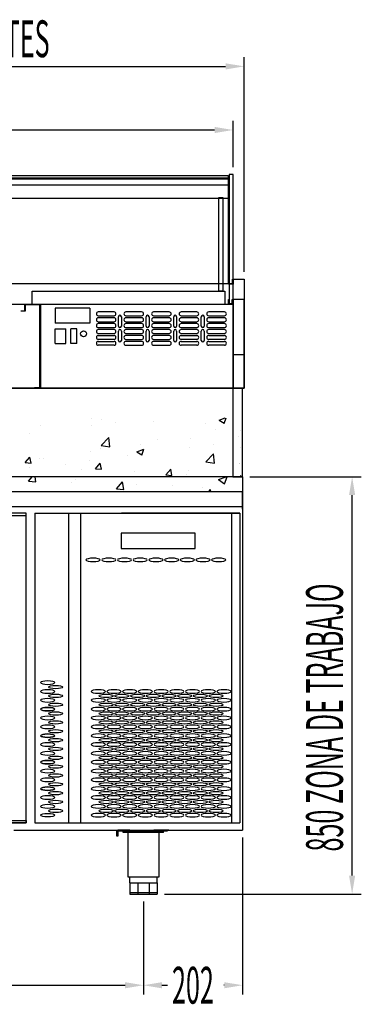
# Model space of a CAD drawing. Units: millimetres. Extents: x 12111 to 36973, y 21174 to 34357.
# Drawn here: x 15196 to 15892, y 27752 to 29758 of the extents above; entities that cross this region are included whole.
import ezdxf

# ---------------------------------------------------------------- set-up
doc = ezdxf.new("R2010")
doc.units = ezdxf.units.MM
doc.layers.add('ACOTA', color=50, linetype='Continuous')
doc.layers.add('PLEGADO', color=3, linetype='Continuous')
doc.styles.add('ACO', font='simplex.shx', dxfattribs={"width": 0.5})

# ---------------------------------------------------------------- blocks, each defined once
blk = doc.blocks.new('A$C1A27023E')
for p, q in [((0, -2), (0, -2)), ((-91, -41), (-242, -41)), ((-242, -41), (-242, -72)), ((-91, -72), (-91, -41)), ((-242, -72), (-91, -72)), ((0, -631), (0, -631))]:
    blk.add_line(p, q)
at = {"extrusion": (0, 0, -1)}
for centre, major_axis in [((-299.1, -95.5), (-14.5, 0)), ((-267.1, -95.5), (-14.5, 0)), ((-235.1, -95.5), (-14.5, 0)), ((-203.1, -95.5), (-14.5, 0)), ((-171.1, -95.5), (-14.5, 0)), ((-139.1, -95.5), (-14.5, 0)), ((-107.1, -95.5), (-14.5, 0)), ((-75.1, -95.5), (-14.5, 0)), ((-43.1, -95.5), (-14.5, 0)), ((-391.5, -345.5), (14.5, 0)), ((-391.5, -363.5), (14.5, 0)), ((-288.5, -363.5), (-14.5, 0)), ((-256.5, -363.5), (-14.5, 0)), ((-224.5, -363.5), (-14.5, 0)), ((-192.5, -363.5), (-14.5, 0)), ((-160.5, -363.5), (-14.5, 0)), ((-128.5, -363.5), (-14.5, 0)), ((-96.5, -363.5), (-14.5, 0)), ((-64.5, -363.5), (-14.5, 0)), ((-32.5, -363.5), (-14.5, 0)), ((-391.5, -381.5), (14.5, 0)), ((-288.5, -381.5), (-14.5, 0)), ((-256.5, -381.5), (-14.5, 0)), ((-224.5, -381.5), (-14.5, 0)), ((-192.5, -381.5), (-14.5, 0)), ((-160.5, -381.5), (-14.5, 0)), ((-128.5, -381.5), (-14.5, 0)), ((-96.5, -381.5), (-14.5, 0)), ((-64.5, -381.5), (-14.5, 0)), ((-32.5, -381.5), (-14.5, 0)), ((-391.5, -399.5), (14.5, 0)), ((-288.5, -399.5), (-14.5, 0)), ((-256.5, -399.5), (-14.5, 0)), ((-224.5, -399.5), (-14.5, 0)), ((-192.5, -399.5), (-14.5, 0)), ((-160.5, -399.5), (-14.5, 0)), ((-128.5, -399.5), (-14.5, 0)), ((-96.5, -399.5), (-14.5, 0)), ((-64.5, -399.5), (-14.5, 0)), ((-32.5, -399.5), (-14.5, 0)), ((-391.5, -417.5), (14.5, 0)), ((-288.5, -417.5), (-14.5, 0)), ((-256.5, -417.5), (-14.5, 0)), ((-224.5, -417.5), (-14.5, 0)), ((-192.5, -417.5), (-14.5, 0)), ((-160.5, -417.5), (-14.5, 0)), ((-128.5, -417.5), (-14.5, 0)), ((-96.5, -417.5), (-14.5, 0)), ((-64.5, -417.5), (-14.5, 0)), ((-32.5, -417.5), (-14.5, 0)), ((-391.5, -435.5), (14.5, 0)), ((-288.5, -435.5), (-14.5, 0)), ((-256.5, -435.5), (-14.5, 0)), ((-224.5, -435.5), (-14.5, 0)), ((-192.5, -435.5), (-14.5, 0)), ((-160.5, -435.5), (-14.5, 0)), ((-128.5, -435.5), (-14.5, 0)), ((-96.5, -435.5), (-14.5, 0)), ((-64.5, -435.5), (-14.5, 0)), ((-32.5, -435.5), (-14.5, 0)), ((-391.5, -453.5), (14.5, 0)), ((-288.5, -453.5), (-14.5, 0)), ((-256.5, -453.5), (-14.5, 0)), ((-224.5, -453.5), (-14.5, 0)), ((-192.5, -453.5), (-14.5, 0)), ((-160.5, -453.5), (-14.5, 0)), ((-128.5, -453.5), (-14.5, 0)), ((-96.5, -453.5), (-14.5, 0)), ((-64.5, -453.5), (-14.5, 0)), ((-32.5, -453.5), (-14.5, 0)), ((-391.5, -471.5), (14.5, 0)), ((-288.5, -471.5), (-14.5, 0)), ((-256.5, -471.5), (-14.5, 0)), ((-224.5, -471.5), (-14.5, 0)), ((-192.5, -471.5), (-14.5, 0)), ((-160.5, -471.5), (-14.5, 0)), ((-128.5, -471.5), (-14.5, 0)), ((-96.5, -471.5), (-14.5, 0)), ((-64.5, -471.5), (-14.5, 0)), ((-32.5, -471.5), (-14.5, 0)), ((-391.5, -489.5), (14.5, 0)), ((-288.5, -489.5), (-14.5, 0)), ((-256.5, -489.5), (-14.5, 0)), ((-224.5, -489.5), (-14.5, 0)), ((-192.5, -489.5), (-14.5, 0)), ((-160.5, -489.5), (-14.5, 0)), ((-128.5, -489.5), (-14.5, 0)), ((-96.5, -489.5), (-14.5, 0)), ((-64.5, -489.5), (-14.5, 0)), ((-32.5, -489.5), (-14.5, 0)), ((-391.5, -507.5), (14.5, 0)), ((-288.5, -507.5), (-14.5, 0)), ((-256.5, -507.5), (-14.5, 0)), ((-224.5, -507.5), (-14.5, 0)), ((-192.5, -507.5), (-14.5, 0)), ((-160.5, -507.5), (-14.5, 0)), ((-128.5, -507.5), (-14.5, 0)), ((-96.5, -507.5), (-14.5, 0)), ((-64.5, -507.5), (-14.5, 0)), ((-32.5, -507.5), (-14.5, 0)), ((-391.5, -525.5), (14.5, 0)), ((-391.5, -543.5), (14.5, 0)), ((-288.5, -525.5), (-14.5, 0)), ((-288.5, -543.5), (-14.5, 0)), ((-256.5, -525.5), (-14.5, 0)), ((-256.5, -543.5), (-14.5, 0)), ((-224.5, -525.5), (-14.5, 0)), ((-224.5, -543.5), (-14.5, 0)), ((-192.5, -525.5), (-14.5, 0)), ((-192.5, -543.5), (-14.5, 0)), ((-160.5, -525.5), (-14.5, 0)), ((-160.5, -543.5), (-14.5, 0)), ((-128.5, -525.5), (-14.5, 0)), ((-128.5, -543.5), (-14.5, 0)), ((-96.5, -525.5), (-14.5, 0)), ((-96.5, -543.5), (-14.5, 0)), ((-64.5, -525.5), (-14.5, 0)), ((-64.5, -543.5), (-14.5, 0)), ((-32.5, -525.5), (-14.5, 0)), ((-32.5, -543.5), (-14.5, 0)), ((-391.5, -561.5), (14.5, 0)), ((-288.5, -561.5), (-14.5, 0)), ((-256.5, -561.5), (-14.5, 0)), ((-224.5, -561.5), (-14.5, 0)), ((-192.5, -561.5), (-14.5, 0)), ((-160.5, -561.5), (-14.5, 0)), ((-128.5, -561.5), (-14.5, 0)), ((-96.5, -561.5), (-14.5, 0)), ((-64.5, -561.5), (-14.5, 0)), ((-32.5, -561.5), (-14.5, 0)), ((-391.5, -579.5), (14.5, 0)), ((-288.5, -579.5), (-14.5, 0)), ((-256.5, -579.5), (-14.5, 0)), ((-224.5, -579.5), (-14.5, 0)), ((-192.5, -579.5), (-14.5, 0)), ((-160.5, -579.5), (-14.5, 0)), ((-128.5, -579.5), (-14.5, 0)), ((-96.5, -579.5), (-14.5, 0)), ((-64.5, -579.5), (-14.5, 0)), ((-32.5, -579.5), (-14.5, 0)), ((-391.5, -597.5), (14.5, 0)), ((-288.5, -597.5), (-14.5, 0)), ((-256.5, -597.5), (-14.5, 0)), ((-224.5, -597.5), (-14.5, 0)), ((-192.5, -597.5), (-14.5, 0)), ((-160.5, -597.5), (-14.5, 0)), ((-128.5, -597.5), (-14.5, 0)), ((-96.5, -597.5), (-14.5, 0)), ((-64.5, -597.5), (-14.5, 0)), ((-32.5, -597.5), (-14.5, 0)), ((-288.5, -615.5), (-14.5, 0)), ((-256.5, -615.5), (-14.5, 0)), ((-224.5, -615.5), (-14.5, 0)), ((-192.5, -615.5), (-14.5, 0)), ((-160.5, -615.5), (-14.5, 0)), ((-128.5, -615.5), (-14.5, 0)), ((-96.5, -615.5), (-14.5, 0)), ((-64.5, -615.5), (-14.5, 0)), ((-32.5, -615.5), (-14.5, 0))]:
    blk.add_ellipse(centre, major_axis=major_axis, ratio=0.241379, dxfattribs=at)
for centre, major_axis in [((-375.5, -354.5), (14.5, 0)), ((-375.5, -372.5), (14.5, 0)), ((-272.5, -372.5), (-14.5, 0)), ((-240.5, -372.5), (-14.5, 0)), ((-208.5, -372.5), (-14.5, 0)), ((-176.5, -372.5), (-14.5, 0)), ((-144.5, -372.5), (-14.5, 0)), ((-112.5, -372.5), (-14.5, 0)), ((-80.5, -372.5), (-14.5, 0)), ((-48.5, -372.5), (-14.5, 0)), ((-391.5, -399.5), (14.5, 0)), ((-375.5, -390.5), (14.5, 0)), ((-272.5, -390.5), (-14.5, 0)), ((-240.5, -390.5), (-14.5, 0)), ((-208.5, -390.5), (-14.5, 0)), ((-176.5, -390.5), (-14.5, 0)), ((-144.5, -390.5), (-14.5, 0)), ((-112.5, -390.5), (-14.5, 0)), ((-80.5, -390.5), (-14.5, 0)), ((-48.5, -390.5), (-14.5, 0)), ((-375.5, -408.5), (14.5, 0)), ((-272.5, -408.5), (-14.5, 0)), ((-240.5, -408.5), (-14.5, 0)), ((-208.5, -408.5), (-14.5, 0)), ((-176.5, -408.5), (-14.5, 0)), ((-144.5, -408.5), (-14.5, 0)), ((-112.5, -408.5), (-14.5, 0)), ((-80.5, -408.5), (-14.5, 0)), ((-48.5, -408.5), (-14.5, 0)), ((-375.5, -426.5), (14.5, 0)), ((-375.5, -444.5), (14.5, 0)), ((-272.5, -426.5), (-14.5, 0)), ((-272.5, -444.5), (-14.5, 0)), ((-240.5, -426.5), (-14.5, 0)), ((-240.5, -444.5), (-14.5, 0)), ((-208.5, -426.5), (-14.5, 0)), ((-208.5, -444.5), (-14.5, 0)), ((-176.5, -426.5), (-14.5, 0)), ((-176.5, -444.5), (-14.5, 0)), ((-144.5, -426.5), (-14.5, 0)), ((-144.5, -444.5), (-14.5, 0)), ((-112.5, -426.5), (-14.5, 0)), ((-112.5, -444.5), (-14.5, 0)), ((-80.5, -426.5), (-14.5, 0)), ((-80.5, -444.5), (-14.5, 0)), ((-48.5, -426.5), (-14.5, 0)), ((-48.5, -444.5), (-14.5, 0)), ((-391.5, -453.5), (14.5, 0)), ((-375.5, -462.5), (14.5, 0)), ((-272.5, -462.5), (-14.5, 0)), ((-240.5, -462.5), (-14.5, 0)), ((-208.5, -462.5), (-14.5, 0)), ((-176.5, -462.5), (-14.5, 0)), ((-144.5, -462.5), (-14.5, 0)), ((-112.5, -462.5), (-14.5, 0)), ((-80.5, -462.5), (-14.5, 0)), ((-48.5, -462.5), (-14.5, 0)), ((-375.5, -480.5), (14.5, 0)), ((-272.5, -480.5), (-14.5, 0)), ((-240.5, -480.5), (-14.5, 0)), ((-208.5, -480.5), (-14.5, 0)), ((-176.5, -480.5), (-14.5, 0)), ((-144.5, -480.5), (-14.5, 0)), ((-112.5, -480.5), (-14.5, 0)), ((-80.5, -480.5), (-14.5, 0)), ((-48.5, -480.5), (-14.5, 0)), ((-375.5, -498.5), (14.5, 0)), ((-272.5, -498.5), (-14.5, 0)), ((-240.5, -498.5), (-14.5, 0)), ((-208.5, -498.5), (-14.5, 0)), ((-176.5, -498.5), (-14.5, 0)), ((-144.5, -498.5), (-14.5, 0)), ((-112.5, -498.5), (-14.5, 0)), ((-80.5, -498.5), (-14.5, 0)), ((-48.5, -498.5), (-14.5, 0)), ((-391.5, -507.5), (14.5, 0)), ((-375.5, -516.5), (14.5, 0)), ((-272.5, -516.5), (-14.5, 0)), ((-240.5, -516.5), (-14.5, 0)), ((-208.5, -516.5), (-14.5, 0)), ((-176.5, -516.5), (-14.5, 0)), ((-144.5, -516.5), (-14.5, 0)), ((-112.5, -516.5), (-14.5, 0)), ((-80.5, -516.5), (-14.5, 0)), ((-48.5, -516.5), (-14.5, 0)), ((-375.5, -534.5), (14.5, 0)), ((-272.5, -534.5), (-14.5, 0)), ((-240.5, -534.5), (-14.5, 0)), ((-208.5, -534.5), (-14.5, 0)), ((-176.5, -534.5), (-14.5, 0)), ((-144.5, -534.5), (-14.5, 0)), ((-112.5, -534.5), (-14.5, 0)), ((-80.5, -534.5), (-14.5, 0)), ((-48.5, -534.5), (-14.5, 0)), ((-391.5, -561.5), (14.5, 0)), ((-391.5, -561.5), (14.5, 0)), ((-375.5, -552.5), (14.5, 0)), ((-272.5, -552.5), (-14.5, 0)), ((-240.5, -552.5), (-14.5, 0)), ((-208.5, -552.5), (-14.5, 0)), ((-176.5, -552.5), (-14.5, 0)), ((-144.5, -552.5), (-14.5, 0)), ((-112.5, -552.5), (-14.5, 0)), ((-80.5, -552.5), (-14.5, 0)), ((-48.5, -552.5), (-14.5, 0)), ((-375.5, -570.5), (14.5, 0)), ((-272.5, -570.5), (-14.5, 0)), ((-240.5, -570.5), (-14.5, 0)), ((-208.5, -570.5), (-14.5, 0)), ((-176.5, -570.5), (-14.5, 0)), ((-144.5, -570.5), (-14.5, 0)), ((-112.5, -570.5), (-14.5, 0)), ((-80.5, -570.5), (-14.5, 0)), ((-48.5, -570.5), (-14.5, 0)), ((-375.5, -588.5), (14.5, 0)), ((-272.5, -588.5), (-14.5, 0)), ((-240.5, -588.5), (-14.5, 0)), ((-208.5, -588.5), (-14.5, 0)), ((-176.5, -588.5), (-14.5, 0)), ((-144.5, -588.5), (-14.5, 0)), ((-112.5, -588.5), (-14.5, 0)), ((-80.5, -588.5), (-14.5, 0)), ((-48.5, -588.5), (-14.5, 0)), ((-391.5, -615.5), (14.5, 0)), ((-375.5, -606.5), (14.5, 0)), ((-272.5, -606.5), (-14.5, 0)), ((-240.5, -606.5), (-14.5, 0)), ((-208.5, -606.5), (-14.5, 0)), ((-176.5, -606.5), (-14.5, 0)), ((-144.5, -606.5), (-14.5, 0)), ((-112.5, -606.5), (-14.5, 0)), ((-80.5, -606.5), (-14.5, 0)), ((-48.5, -606.5), (-14.5, 0))]:
    blk.add_ellipse(centre, major_axis=major_axis, ratio=0.241379)
at = {"layer": 'PLEGADO'}
for p, q in [((-418, 0), (-418, -631)), ((-418, 0), (-39.5, 0)), ((-349.5, 0), (-349.5, -631)), ((-324.5, 0), (-324.5, -631)), ((-39.5, 0), (0, 0)), ((-17, 0), (-17, -631)), ((0, 0), (0, -631)), ((-418, -631), (0, -631))]:
    blk.add_line(p, q, dxfattribs=at)

msp = doc.modelspace()

# ---------------------------------------------------------------- linework, layer by layer
for p, q in [((15630.3, 29442.7), (15622.3, 29442.7)), ((15622.3, 29442.7), (15622.3, 29180.1)), ((15630.3, 29188.1), (15630.3, 29442.7)), ((14188.3, 29440.6), (15620.3, 29440.6)), ((14188.3, 29433.9), (15620.3, 29433.9)), ((14189.3, 29435.6), (15620.3, 29435.6)), ((15620.3, 29440.6), (15620.3, 29420.6)), ((15620.3, 29435.6), (15620.3, 29220.1)), ((15620.3, 29433.9), (15620.3, 29393.9)), ((15620.3, 29420.6), (14188.3, 29420.6)), ((15620.3, 29393.9), (14188.3, 29393.9)), ((15601.3, 29205.1), (15601.3, 29395.6)), ((15601.3, 29395.6), (15609.3, 29395.6)), ((15609.3, 29395.6), (15609.3, 29205.1)), ((15620.8, 29219.1), (15620.8, 29229.1)), ((15620.8, 29229.1), (15622.3, 29229.1)), ((15622.3, 29229.1), (15622.3, 29220.6)), ((15622.3, 29220.6), (15629.3, 29220.6)), ((15629.3, 29220.6), (15629.3, 29229.1)), ((15629.3, 29229.1), (15630.8, 29229.1)), ((15630.8, 29007.1), (15630.8, 29229.1)), ((15630.8, 29229.1), (15652.8, 29229.1)), ((15630.8, 29229.1), (15630.8, 29219.1)), ((15652.8, 29229.1), (15652.8, 29007.1)), ((15620.3, 29220.1), (14189.3, 29220.1)), ((15220.8, 29205.1), (15613.8, 29205.1)), ((15220.8, 29178.1), (15220.8, 29205.1)), ((15609.3, 29205.1), (15601.3, 29205.1)), ((15613.8, 29205.1), (15613.8, 29178.1)), ((15630.8, 29219.1), (15620.8, 29219.1)), ((15620.8, 29178.1), (15620.8, 29188.1)), ((15620.8, 29188.1), (15622.3, 29188.1)), ((15622.3, 29188.1), (15622.3, 29179.6)), ((15628.8, 29188.1), (15630.3, 29188.1)), ((15628.8, 29180.1), (15628.8, 29188.1)), ((15629.3, 29179.6), (15629.3, 29188.1)), ((15629.3, 29188.1), (15630.8, 29188.1)), ((15630.8, 29188.1), (15630.8, 29007.1)), ((15652.8, 29188.1), (15630.8, 29188.1)), ((15630.8, 29188.1), (15630.8, 29178.1)), ((15652.8, 29007.1), (15652.8, 29188.1)), ((15630.8, 29178.1), (14188.8, 29178.1)), ((15464.3, 29178.1), (15052.3, 29178.1)), ((15198.8, 29164.1), (15198.8, 29165.1)), ((15198.8, 29165.1), (15205.8, 29165.1)), ((15206.8, 29164.1), (15198.8, 29164.1)), ((15205.8, 29165.1), (15205.8, 29178.1)), ((15205.8, 29178.1), (15237.8, 29178.1)), ((15206.8, 29177.1), (15206.8, 29164.1)), ((15236.8, 29177.1), (15206.8, 29177.1)), ((15236.8, 29009.1), (15236.8, 29177.1)), ((15237.8, 29178.1), (15237.8, 29008.1)), ((15267.8, 29170.1), (15267.8, 29140.1)), ((15338.8, 29170.1), (15267.8, 29170.1)), ((15338.8, 29170.1), (15338.8, 29140.1)), ((15630.8, 29178.1), (15620.8, 29178.1)), ((15622.3, 29180.1), (15628.8, 29180.1)), ((15622.3, 29179.6), (15629.3, 29179.6)), ((15630.8, 29178.1), (15630.8, 29007.1)), ((15338.8, 29140.1), (15267.8, 29140.1)), ((15267.8, 29098.1), (15267.8, 29128.1)), ((15267.8, 29128.1), (15289.8, 29128.1)), ((15289.8, 29098.1), (15289.8, 29128.1)), ((15311.8, 29128.1), (15299.8, 29128.1)), ((15299.8, 29098.1), (15299.8, 29128.1)), ((15311.8, 29098.1), (15311.8, 29128.1)), ((15267.8, 29098.1), (15289.8, 29098.1)), ((15311.8, 29098.1), (15299.8, 29098.1)), ((15630.8, 29076.1), (15652.8, 29076.1)), ((15630.8, 29007.1), (14178.8, 29007.1)), ((15225.8, 29008.1), (15225.8, 29009.1)), ((15225.8, 29009.1), (15236.8, 29009.1)), ((15237.8, 29008.1), (15225.8, 29008.1)), ((15652.8, 29007.1), (15630.8, 29007.1)), ((15630.8, 29007.1), (15652.8, 29007.1)), ((14159.8, 28797.1), (15649.8, 28797.1)), ((15649.8, 28797.1), (15649.8, 28107.1)), ((15208.8, 28753.1), (14698.8, 28753.1)), ((15208.8, 28753.1), (15138.8, 28753.1)), ((15138.8, 28748.1), (15208.8, 28748.1)), ((15208.8, 28122.1), (15208.8, 28753.1)), ((15208.8, 28748.1), (15208.8, 28753.1)), ((14698.8, 28122.1), (15208.8, 28122.1)), ((15138.8, 28127.1), (15208.8, 28127.1)), ((15208.8, 28122.1), (15138.8, 28122.1)), ((15208.8, 28127.1), (15208.8, 28122.1)), ((15183.8, 28107.1), (15648.8, 28107.1)), ((15393.8, 28095.1), (15393.8, 28107.1)), ((15393.8, 28107.1), (15495.8, 28107.1)), ((15419.8, 28107.1), (15395.8, 28107.1)), ((15495.8, 28105.1), (15395.8, 28105.1)), ((15395.8, 28105.1), (15395.8, 28095.1)), ((15488.8, 28105.1), (15406.8, 28105.1)), ((15406.8, 28102.6), (15406.8, 28105.1)), ((15488.8, 28102.6), (15406.8, 28102.6)), ((15412.8, 28105.1), (15417.8, 28105.1)), ((15412.8, 28102.6), (15412.8, 28105.1)), ((15416.1, 28102.6), (15416.1, 28012.1)), ((15417.8, 28102.6), (15417.8, 28105.1)), ((15499.8, 28107.1), (15468.8, 28107.1)), ((15477.8, 28102.6), (15477.8, 28105.1)), ((15479.6, 28012.1), (15479.6, 28102.6)), ((15482.8, 28102.6), (15482.8, 28105.1)), ((15488.8, 28102.6), (15488.8, 28105.1)), ((15495.8, 28107.1), (15495.8, 28105.1)), ((15395.8, 28095.1), (15393.8, 28095.1)), ((15416.1, 28012.1), (15479.6, 28012.1)), ((15419.8, 28000.1), (15419.8, 28012.1)), ((15419.8, 28000.1), (15475.8, 28000.1)), ((15419.8, 28000.1), (15419.8, 27977.1)), ((15436.2, 28000.1), (15436.2, 27977.1)), ((15459.4, 28000.1), (15459.4, 27977.1)), ((15475.8, 28000.1), (15475.8, 28012.1)), ((15475.8, 28000.1), (15475.8, 27977.1)), ((15419.8, 27980.1), (15475.8, 27980.1)), ((15419.8, 27977.1), (15475.8, 27977.1))]:
    msp.add_line(p, q)
at = {"linetype": 'ByBlock'}
for p, q in [((14174.8, 29007.1), (15635.7, 29007.1)), ((15649.8, 29007.1), (15629.8, 29007.1)), ((15629.8, 29007.1), (15629.8, 28827.1)), ((15649.8, 28827.1), (15649.8, 29007.1)), ((15649.8, 28827.1), (14159.8, 28827.1)), ((15629.8, 28827.1), (15649.8, 28827.1)), ((15649.8, 28827.1), (15649.8, 28797.1)), ((14159.8, 28797.1), (15649.8, 28797.1)), ((14162.8, 28797.1), (15649.8, 28797.1)), ((15649.8, 28761.1), (15649.8, 28797.1)), ((14163.8, 28766.1), (15648.8, 28766.1)), ((15648.8, 28107.1), (15649.8, 28107.1))]:
    msp.add_line(p, q, dxfattribs=at)
at = {"linetype": 'Continuous'}
for p, q in [((15341.4, 28945.5), (15341.4, 28945.5)), ((15361.5, 28943.5), (15361.5, 28943.5)), ((15602.4, 28942.5), (15614.6, 28947.1)), ((15602.4, 28942.5), (15612.4, 28935.8)), ((15612.4, 28935.7), (15616.2, 28947.1)), ((15237.5, 28930.5), (15237.5, 28930.5)), ((15341.3, 28931.6), (15341.3, 28931.6)), ((15391.3, 28938.2), (15391.3, 28938.2)), ((15468.2, 28939), (15468.2, 28939)), ((15575, 28934.5), (15575, 28934.5)), ((15593.9, 28923.7), (15593.9, 28923.7)), ((15646, 28920.3), (15646, 28920.3)), ((15646.6, 28920.8), (15646.6, 28920.8)), ((15214.9, 28914.9), (15214.9, 28914.9)), ((15361.6, 28890.8), (15377.2, 28907)), ((15379.4, 28888), (15377.2, 28907)), ((15477.3, 28903.7), (15477.3, 28903.7)), ((15542.7, 28905.8), (15542.7, 28905.8)), ((15642.2, 28909), (15642.2, 28909)), ((15360.6, 28883.6), (15360.6, 28883.6)), ((15361.6, 28890.8), (15379.4, 28888)), ((15434.4, 28878), (15448.4, 28883.3)), ((15441.7, 28893), (15441.7, 28893)), ((15444.4, 28871.2), (15448.4, 28883.3)), ((15540.8, 28885.9), (15540.8, 28885.9)), ((15590.8, 28892.5), (15590.8, 28892.5)), ((15631.2, 28881.1), (15631.2, 28881.1)), ((15644.7, 28887.1), (15644.7, 28887.1)), ((15206.8, 28855.7), (15216.4, 28867.2)), ((15218.8, 28854.6), (15216.4, 28867.2)), ((15235.1, 28863.9), (15235.1, 28863.9)), ((15244, 28863.6), (15244, 28863.6)), ((15339, 28878.9), (15339, 28878.9)), ((15414.5, 28869.3), (15414.5, 28869.3)), ((15434.4, 28878), (15444.3, 28871.3)), ((15575, 28857.7), (15590.6, 28873.9)), ((15592.8, 28854.9), (15590.6, 28873.9)), ((15206.8, 28855.7), (15218.8, 28854.7)), ((15215.7, 28845.8), (15215.7, 28845.8)), ((15288.6, 28852.7), (15288.6, 28852.7)), ((15322.5, 28841.3), (15322.5, 28841.3)), ((15338.7, 28859.3), (15338.7, 28859.3)), ((15350.3, 28843.2), (15359.9, 28854.6)), ((15350.3, 28843.2), (15362.2, 28842.1)), ((15362.2, 28842.1), (15359.9, 28854.6)), ((15493.7, 28830.6), (15503.3, 28842.1)), ((15505.7, 28829.5), (15503.4, 28842.1)), ((15575, 28857.7), (15592.8, 28854.9)), ((15643.5, 28853.8), (15643.5, 28853.8)), ((15644.1, 28854.2), (15644.1, 28854.2)), ((15213.7, 28818.1), (15221.3, 28827.1)), ((15228.7, 28816.8), (15226.8, 28827.1)), ((15308.9, 28821), (15308.9, 28821)), ((15429.3, 28836.8), (15429.3, 28836.8)), ((15493.7, 28830.6), (15505.7, 28829.6)), ((15536, 28832.3), (15536, 28832.3)), ((15540.2, 28839.2), (15540.2, 28839.2)), ((15600.8, 28821.1), (15616.6, 28827.1)), ((15600.8, 28821.1), (15613.2, 28812.7)), ((15613.2, 28812.6), (15618.1, 28827.1)), ((15644.8, 28827.1), (15646.8, 28829.5)), ((15213.7, 28818.1), (15228.7, 28816.8)), ((15301, 28816.2), (15301, 28816.2)), ((15393.1, 28802.4), (15405.1, 28816.8)), ((15393.1, 28802.4), (15408, 28801.1)), ((15408, 28801.1), (15405.1, 28816.7)), ((15434.4, 28810.5), (15434.4, 28810.5)), ((15506.8, 28809.5), (15506.8, 28809.5)), ((15567.9, 28804.9), (15567.9, 28804.9)), ((15581.1, 28797.1), (15584.4, 28801.1)), ((15585.1, 28797.1), (15584.4, 28801)), ((15591.2, 28797.4), (15591.2, 28797.4))]:
    msp.add_line(p, q, dxfattribs=at)
msp.add_circle((15325.8, 29118.2, 0), 6)
at = {"layer": 'ACOTA'}
for p, q in [((14194.3, 29662.9), (15615.3, 29662.9)), ((15652.8, 29244.1), (15652.8, 29681.6)), ((15630.3, 29457.7), (15630.3, 29552)), ((14216.8, 29533.3), (15592.8, 29533.3)), ((15387.8, 29162.8), (15355.8, 29162.8)), ((15444.1, 29162.8), (15412.1, 29162.8)), ((15500.3, 29162.8), (15468.3, 29162.8)), ((15556.6, 29162.8), (15524.6, 29162.8)), ((15612.8, 29162.8), (15580.8, 29162.8)), ((15355.8, 29154.8), (15387.8, 29154.8)), ((15387.8, 29150.8), (15355.8, 29150.8)), ((15355.8, 29142.8), (15387.8, 29142.8)), ((15396.9, 29133.8), (15396.9, 29152.8)), ((15402.9, 29152.8), (15402.9, 29133.8)), ((15412.1, 29154.8), (15444.1, 29154.8)), ((15444.1, 29150.8), (15412.1, 29150.8)), ((15412.1, 29142.8), (15444.1, 29142.8)), ((15453.2, 29133.8), (15453.2, 29152.8)), ((15459.2, 29152.8), (15459.2, 29133.8)), ((15468.3, 29154.8), (15500.3, 29154.8)), ((15500.3, 29150.8), (15468.3, 29150.8)), ((15468.3, 29142.8), (15500.3, 29142.8)), ((15509.4, 29133.8), (15509.4, 29152.8)), ((15515.4, 29152.8), (15515.4, 29133.8)), ((15524.6, 29154.8), (15556.6, 29154.8)), ((15556.6, 29150.8), (15524.6, 29150.8)), ((15524.6, 29142.8), (15556.6, 29142.8)), ((15565.7, 29133.8), (15565.7, 29152.8)), ((15571.7, 29152.8), (15571.7, 29133.8)), ((15580.8, 29154.8), (15612.8, 29154.8)), ((15612.8, 29150.8), (15580.8, 29150.8)), ((15580.8, 29142.8), (15612.8, 29142.8)), ((15387.8, 29138.8), (15355.8, 29138.8)), ((15355.8, 29130.8), (15387.8, 29130.8)), ((15387.8, 29126.8), (15355.8, 29126.8)), ((15396.9, 29104.8), (15396.9, 29123.8)), ((15402.9, 29123.8), (15402.9, 29104.8)), ((15444.1, 29138.8), (15412.1, 29138.8)), ((15412.1, 29130.8), (15444.1, 29130.8)), ((15444.1, 29126.8), (15412.1, 29126.8)), ((15453.2, 29104.8), (15453.2, 29123.8)), ((15459.2, 29123.8), (15459.2, 29104.8)), ((15500.3, 29138.8), (15468.3, 29138.8)), ((15468.3, 29130.8), (15500.3, 29130.8)), ((15500.3, 29126.8), (15468.3, 29126.8)), ((15509.4, 29104.8), (15509.4, 29123.8)), ((15515.4, 29123.8), (15515.4, 29104.8)), ((15556.6, 29138.8), (15524.6, 29138.8)), ((15524.6, 29130.8), (15556.6, 29130.8)), ((15556.6, 29126.8), (15524.6, 29126.8)), ((15565.7, 29104.8), (15565.7, 29123.8)), ((15571.7, 29123.8), (15571.7, 29104.8)), ((15612.8, 29138.8), (15580.8, 29138.8)), ((15580.8, 29130.8), (15612.8, 29130.8)), ((15612.8, 29126.8), (15580.8, 29126.8)), ((15355.8, 29118.8), (15387.8, 29118.8)), ((15355.8, 29114.8), (15387.8, 29114.8)), ((15387.8, 29106.8), (15355.8, 29106.8)), ((15355.8, 29102.8), (15387.8, 29102.8)), ((15412.1, 29118.8), (15444.1, 29118.8)), ((15444.1, 29114.8), (15412.1, 29114.8)), ((15412.1, 29106.8), (15444.1, 29106.8)), ((15444.1, 29102.8), (15412.1, 29102.8)), ((15468.3, 29118.8), (15500.3, 29118.8)), ((15500.3, 29114.8), (15468.3, 29114.8)), ((15468.3, 29106.8), (15500.3, 29106.8)), ((15500.3, 29102.8), (15468.3, 29102.8)), ((15524.6, 29118.8), (15556.6, 29118.8)), ((15524.6, 29114.8), (15556.6, 29114.8)), ((15556.6, 29106.8), (15524.6, 29106.8)), ((15524.6, 29102.8), (15556.6, 29102.8)), ((15580.8, 29118.8), (15612.8, 29118.8)), ((15580.8, 29114.8), (15612.8, 29114.8)), ((15612.8, 29106.8), (15580.8, 29106.8)), ((15580.8, 29102.8), (15612.8, 29102.8)), ((15387.8, 29094.8), (15355.8, 29094.8)), ((15412.1, 29094.8), (15444.1, 29094.8)), ((15468.3, 29094.8), (15500.3, 29094.8)), ((15556.6, 29094.8), (15524.6, 29094.8)), ((15612.8, 29094.8), (15580.8, 29094.8)), ((15664.8, 28827.1), (15891.8, 28827.1)), ((15873.1, 28014.6), (15873.1, 28789.6)), ((15649.8, 28092.1), (15649.8, 27772.5)), ((15490.8, 27977.1), (15891.8, 27977.1)), ((15447.8, 27962.1), (15447.8, 27772.5)), ((15447.8, 27962.1), (15447.8, 27772.5)), ((14402.3, 27791.3), (15410.3, 27791.3)), ((15485.3, 27791.3), (15496.7, 27791.3)), ((15612.3, 27791.3), (15611.8, 27791.3))]:
    msp.add_line(p, q, dxfattribs=at)
for centre, radius, start, end in [((15355.8, 29158.8), 4, 90, 270), ((15387.8, 29158.8), 4, 270, 90), ((15412.1, 29158.8), 4, 90, 270), ((15444.1, 29158.8), 4, 270, 90), ((15468.3, 29158.8), 4, 90, 270), ((15500.3, 29158.8), 4, 270, 90), ((15524.6, 29158.8), 4, 90, 270), ((15556.6, 29158.8), 4, 270, 90), ((15580.8, 29158.8), 4, 90, 270), ((15612.8, 29158.8), 4, 270, 90), ((15355.8, 29146.8), 4, 90, 270), ((15387.8, 29146.8), 4, 270, 90), ((15399.9, 29152.8), 3, 0, 180), ((15412.1, 29146.8), 4, 90, 270), ((15444.1, 29146.8), 4, 270, 90), ((15456.2, 29152.8), 3, 0, 180), ((15468.3, 29146.8), 4, 90, 270), ((15500.3, 29146.8), 4, 270, 90), ((15512.4, 29152.8), 3, 0, 180), ((15524.6, 29146.8), 4, 90, 270), ((15556.6, 29146.8), 4, 270, 90), ((15568.7, 29152.8), 3, 0, 180), ((15580.8, 29146.8), 4, 90, 270), ((15612.8, 29146.8), 4, 270, 90), ((15355.8, 29134.8), 4, 90, 270), ((15355.8, 29122.8), 4, 90, 270), ((15387.8, 29134.8), 4, 270, 90), ((15387.8, 29122.8), 4, 270, 90), ((15399.9, 29133.8), 3, 180, 0), ((15399.9, 29123.8), 3, 0, 180), ((15412.1, 29134.8), 4, 90, 270), ((15412.1, 29122.8), 4, 90, 270), ((15444.1, 29134.8), 4, 270, 90), ((15444.1, 29122.8), 4, 270, 90), ((15456.2, 29133.8), 3, 180, 0), ((15456.2, 29123.8), 3, 0, 180), ((15468.3, 29134.8), 4, 90, 270), ((15468.3, 29122.8), 4, 90, 270), ((15500.3, 29134.8), 4, 270, 90), ((15500.3, 29122.8), 4, 270, 90), ((15512.4, 29133.8), 3, 180, 0), ((15512.4, 29123.8), 3, 0, 180), ((15524.6, 29134.8), 4, 90, 270), ((15524.6, 29122.8), 4, 90, 270), ((15556.6, 29134.8), 4, 270, 90), ((15556.6, 29122.8), 4, 270, 90), ((15568.7, 29133.8), 3, 180, 0), ((15568.7, 29123.8), 3, 0, 180), ((15580.8, 29134.8), 4, 90, 270), ((15580.8, 29122.8), 4, 90, 270), ((15612.8, 29134.8), 4, 270, 90), ((15612.8, 29122.8), 4, 270, 90), ((15355.8, 29110.8), 4, 90, 270), ((15355.8, 29098.8), 4, 90, 270), ((15387.8, 29110.8), 4, 270, 90), ((15387.8, 29098.8), 4, 270, 90), ((15399.9, 29104.8), 3, 180, 0), ((15412.1, 29110.8), 4, 90, 270), ((15412.1, 29098.8), 4, 90, 270), ((15444.1, 29110.8), 4, 270, 90), ((15444.1, 29098.8), 4, 270, 90), ((15456.2, 29104.8), 3, 180, 0), ((15468.3, 29110.8), 4, 90, 270), ((15468.3, 29098.8), 4, 90, 270), ((15500.3, 29110.8), 4, 270, 90), ((15500.3, 29098.8), 4, 270, 90), ((15512.4, 29104.8), 3, 180, 0), ((15524.6, 29110.8), 4, 90, 270), ((15524.6, 29098.8), 4, 90, 270), ((15556.6, 29110.8), 4, 270, 90), ((15556.6, 29098.8), 4, 270, 90), ((15568.7, 29104.8), 3, 180, 0), ((15580.8, 29110.8), 4, 90, 270), ((15580.8, 29098.8), 4, 90, 270), ((15612.8, 29110.8), 4, 270, 90), ((15612.8, 29098.8), 4, 270, 90)]:
    msp.add_arc(centre, radius, start, end, dxfattribs=at)
for points in [[(15615.3, 29656.6), (15615.3, 29669.1), (15652.8, 29662.9)], [(15592.8, 29527), (15592.8, 29539.5), (15630.3, 29533.3)], [(15879.3, 28789.6), (15866.8, 28789.6), (15873.1, 28827.1)], [(15866.8, 28014.6), (15879.3, 28014.6), (15873.1, 27977.1)], [(15410.3, 27785), (15410.3, 27797.5), (15447.8, 27791.3)], [(15485.3, 27797.5), (15485.3, 27785), (15447.8, 27791.3)], [(15612.3, 27785), (15612.3, 27797.5), (15649.8, 27791.3)]]:
    msp.add_solid(points, dxfattribs=at)
at = {"layer": 'PLEGADO'}
for p, q in [((15644.3, 28753.1), (15402.8, 28753.1)), ((15644.3, 28753.1), (15644.3, 28122.1)), ((15402.8, 28122.1), (15644.3, 28122.1))]:
    msp.add_line(p, q, dxfattribs=at)

# ---------------------------------------------------------------- block references
msp.add_blockref('A$C1A27023E', (15644.3, 28753.1))

# ---------------------------------------------------------------- texts
at = {"layer": 'ACOTA', "style": 'ACO', "width": 0.5}
for s, p in [('1496 EXPOSITOR DE INGREDIENTES', (14408.4, 29681.6)), ('202', (15506, 27753.8))]:
    msp.add_text(s, height=75, dxfattribs=at).set_placement(p)
msp.add_text('850 ZONA DE TRABAJO', height=75, rotation=90, dxfattribs=at).set_placement((15854.3, 28063.7))

doc.saveas('drawing.dxf')
